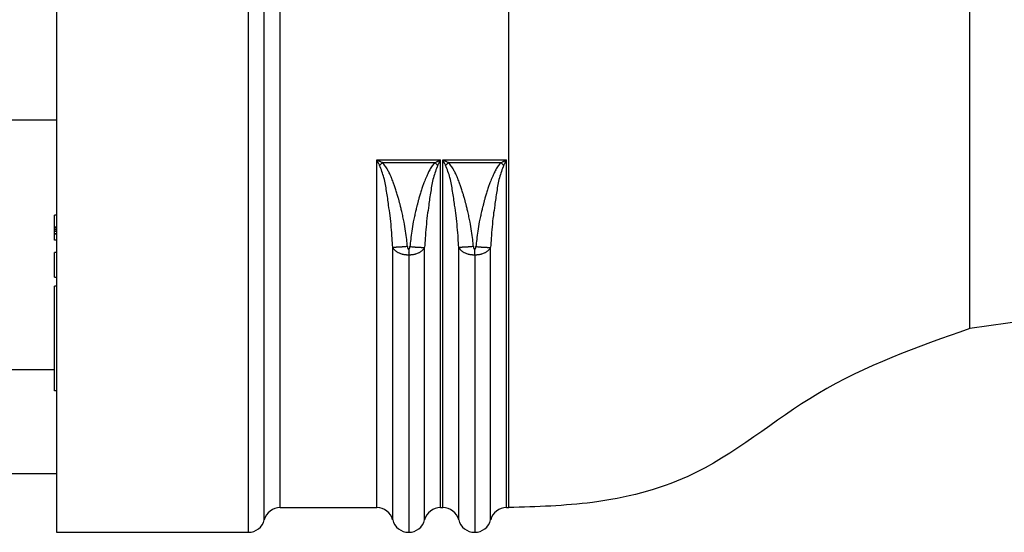
# Model space of a CAD drawing. Extents: x -4.1 to 6.9, y -6.9 to 1.6.
# Drawn here: x -2.1 to -0.6, y -1.9 to -1.1 of the extents above; entities that cross this region are included whole.
import ezdxf

# ---------------------------------------------------------------- set-up
doc = ezdxf.new("R2010")
doc.units = 0
doc.header["$MEASUREMENT"] = 0
doc.linetypes.add('DASHED', pattern=[15, 12, -3])
doc.layers.get('0').update_dxf_attribs({"linetype": 'CONTINUOUS'})

# ---------------------------------------------------------------- blocks, each defined once
blk = doc.blocks.new('DANISH_PLUG_040DIAL__1', base_point=(3.0181, -4.4206))
at = {"color": 7, "linetype": 'DASHED'}
for p, q in [((3.0181, -4.1397), (3.0181, -4.1399)), ((3.0181, -4.1399), (3.0181, -4.1404)), ((3.0181, -4.1404), (3.0181, -4.1408)), ((3.0181, -4.1408), (3.0181, -4.1418)), ((3.0181, -4.1418), (3.0181, -4.1422)), ((3.0181, -4.1422), (3.0181, -4.1432)), ((3.0181, -4.1432), (3.0181, -4.1441)), ((3.0181, -4.1441), (3.0181, -4.146)), ((3.0181, -4.146), (3.0181, -4.1464)), ((3.0181, -4.1464), (3.0181, -4.1474)), ((3.0181, -4.1474), (3.0181, -4.1493)), ((3.0181, -4.1493), (3.0181, -4.1502)), ((3.0181, -4.1502), (3.0181, -4.1507)), ((3.0181, -4.1507), (3.0181, -4.1511)), ((3.0181, -4.1511), (3.0181, -4.1521)), ((3.0181, -4.1521), (3.0181, -4.1525)), ((3.0181, -4.1525), (3.0181, -4.1535)), ((3.0181, -4.1535), (3.0181, -4.1539)), ((3.0181, -4.1539), (3.0181, -4.1544)), ((3.0181, -4.1544), (3.0181, -4.1549)), ((3.0181, -4.1549), (3.0181, -4.1554)), ((3.0181, -4.1554), (3.0181, -4.1563)), ((3.0181, -4.1563), (3.0181, -4.1568)), ((3.0181, -4.1568), (3.0181, -4.1577)), ((3.0181, -4.1577), (3.0181, -4.1582)), ((3.0181, -4.1582), (3.0181, -4.16)), ((3.0181, -4.16), (3.0181, -4.1605)), ((3.0181, -4.1605), (3.0181, -4.161)), ((3.0181, -4.161), (3.0181, -4.1619)), ((3.0181, -4.1619), (3.0181, -4.1624)), ((3.0181, -4.1624), (3.0181, -4.1633)), ((3.0181, -4.1633), (3.0181, -4.1638)), ((3.0181, -4.1638), (3.0181, -4.1652)), ((3.0181, -4.1652), (3.0181, -4.1661)), ((3.0181, -4.1661), (3.0181, -4.1671)), ((3.0181, -4.1671), (3.0181, -4.1685)), ((3.0181, -4.1685), (3.0181, -4.1694)), ((3.0181, -4.1694), (3.0181, -4.1704)), ((3.0181, -4.1704), (3.0181, -4.1708)), ((3.0181, -4.1708), (3.0181, -4.1896)), ((3.0181, -4.1896), (3.0181, -4.19)), ((3.0181, -4.19), (3.0181, -4.191)), ((3.0181, -4.191), (3.0181, -4.1919)), ((3.0181, -4.1919), (3.0181, -4.1933)), ((3.0181, -4.1933), (3.0181, -4.1952)), ((3.0181, -4.1952), (3.0181, -4.1966)), ((3.0181, -4.1966), (3.0181, -4.1971)), ((3.0181, -4.1971), (3.0181, -4.198)), ((3.0181, -4.198), (3.0181, -4.1994)), ((3.0181, -4.1994), (3.0181, -4.2004)), ((3.0181, -4.2004), (3.0181, -4.2022)), ((3.0181, -4.2022), (3.0181, -4.2055)), ((3.0181, -4.2055), (3.0181, -4.2064)), ((3.0181, -4.2064), (3.0181, -4.2102)), ((3.0181, -4.2102), (3.0181, -4.2111)), ((3.0181, -4.2111), (3.0181, -4.2144)), ((3.0181, -4.2144), (3.0181, -4.2163)), ((3.0181, -4.2163), (3.0181, -4.2172)), ((3.0181, -4.2172), (3.0181, -4.2186)), ((3.0181, -4.2186), (3.0181, -4.2196)), ((3.0181, -4.2196), (3.0181, -4.22)), ((3.0181, -4.22), (3.0181, -4.2214)), ((3.0181, -4.2214), (3.0181, -4.2233)), ((3.0181, -4.2233), (3.0181, -4.2247)), ((3.0181, -4.2247), (3.0181, -4.2257)), ((3.0181, -4.2257), (3.0181, -4.2266)), ((3.0181, -4.2266), (3.0181, -4.2271)), ((3.0181, -4.2271), (3.0181, -4.241)), ((3.0181, -4.241), (3.0181, -4.2494)), ((3.0181, -4.2494), (3.0181, -4.2802)), ((3.0181, -4.2802), (3.0181, -4.285)), ((3.0181, -4.285), (3.0181, -4.2874)), ((3.0181, -4.2874), (3.0181, -4.2942)), ((3.0181, -4.2942), (3.0181, -4.3059)), ((3.0181, -4.3059), (3.0181, -4.3205)), ((3.0181, -4.3205), (3.0181, -4.3342)), ((3.0181, -4.3342), (3.0181, -4.3449)), ((3.0181, -4.3449), (3.0181, -4.3483)), ((3.0181, -4.3483), (3.0181, -4.3498)), ((3.0181, -4.3498), (3.0181, -4.3527)), ((3.0181, -4.3527), (3.0181, -4.3551)), ((3.0181, -4.3551), (3.0181, -4.3675)), ((3.0181, -4.3675), (3.0181, -4.3829)), ((3.0181, -4.3829), (3.0181, -4.3994)), ((3.0181, -4.3994), (3.0181, -4.4206))]:
    blk.add_line(p, q, dxfattribs=at)
blk = doc.blocks.new('B14201SW-F__2', base_point=(2.27, -4.5644))
at = {"color": 7, "linetype": 'DASHED'}
for p, q in [((3.0181, -3.3833), (3.0181, -3.3974)), ((3.0181, -3.3974), (3.0181, -3.4051)), ((3.0181, -3.4051), (3.0181, -3.4092)), ((3.0181, -3.4092), (3.0181, -3.4103)), ((3.0181, -3.4103), (3.0181, -3.4105)), ((3.0181, -3.4105), (3.0181, -3.4113)), ((3.0181, -3.4113), (3.0181, -3.4126)), ((3.0181, -3.4126), (3.0181, -3.4127)), ((3.0181, -3.4127), (3.0181, -3.4144)), ((3.0181, -3.4144), (3.0181, -3.4151)), ((3.0181, -3.4151), (3.0181, -3.4153)), ((3.0181, -3.4153), (3.0181, -3.416)), ((3.0181, -3.416), (3.0181, -3.417)), ((3.0181, -3.417), (3.0181, -3.4187)), ((3.0181, -3.4187), (3.0181, -3.4197)), ((3.0181, -3.4197), (3.0181, -3.4227)), ((3.0181, -3.4227), (3.0181, -3.4231)), ((3.0181, -3.4231), (3.0181, -3.4254)), ((3.0181, -3.4254), (3.0181, -3.4271)), ((3.0181, -3.4271), (3.0181, -3.4289)), ((3.0181, -3.4289), (3.0181, -3.4305)), ((3.0181, -3.4305), (3.0181, -3.4308)), ((3.0181, -3.4308), (3.0181, -3.4318)), ((3.0181, -3.4318), (3.0181, -3.4326)), ((3.0181, -3.4326), (3.0181, -3.4334)), ((3.0181, -3.4334), (3.0181, -3.4343)), ((3.0181, -3.4343), (3.0181, -3.4358)), ((3.0181, -3.4358), (3.0181, -3.436)), ((3.0181, -3.436), (3.0181, -3.4369)), ((3.0181, -3.4369), (3.0181, -3.4376)), ((3.0181, -3.4376), (3.0181, -3.438)), ((3.0181, -3.438), (3.0181, -3.4454)), ((3.0181, -3.4454), (3.0181, -3.4456)), ((3.0181, -3.4456), (3.0181, -3.4459)), ((3.0181, -3.4459), (3.0181, -3.4466)), ((3.0181, -3.4466), (3.0181, -3.4474)), ((3.0181, -3.4474), (3.0181, -3.4483)), ((3.0181, -3.4483), (3.0181, -3.4502)), ((3.0181, -3.4502), (3.0181, -3.4507)), ((3.0181, -3.4507), (3.0181, -3.451)), ((3.0181, -3.451), (3.0181, -3.4515)), ((3.0181, -3.4515), (3.0181, -3.452)), ((3.0181, -3.452), (3.0181, -3.4523)), ((3.0181, -3.4523), (3.0181, -3.4527)), ((3.0181, -3.4527), (3.0181, -3.4529)), ((3.0181, -3.4529), (3.0181, -3.4535)), ((3.0181, -3.4535), (3.0181, -3.455)), ((3.0181, -3.455), (3.0181, -3.4579)), ((3.0181, -3.4579), (3.0181, -3.4582)), ((3.0181, -3.4582), (3.0181, -3.4583)), ((3.0181, -3.4583), (3.0181, -3.4589)), ((3.0181, -3.4589), (3.0181, -3.46)), ((3.0181, -3.46), (3.0181, -3.4602)), ((3.0181, -3.4602), (3.0181, -3.4608)), ((3.0181, -3.4608), (3.0181, -3.4614)), ((3.0181, -3.4614), (3.0181, -3.4621)), ((3.0181, -3.4621), (3.0181, -3.4622)), ((3.0181, -3.4622), (3.0181, -3.4625)), ((3.0181, -3.4625), (3.0181, -3.4636)), ((3.0181, -3.4636), (3.0181, -3.4639)), ((3.0181, -3.4639), (3.0181, -3.4639)), ((3.0181, -3.4639), (3.0181, -3.4641)), ((3.0181, -3.4641), (3.0181, -3.4647)), ((3.0181, -3.4647), (3.0181, -3.4648)), ((3.0181, -3.4648), (3.0181, -3.465)), ((3.0181, -3.465), (3.0181, -3.4655)), ((3.0181, -3.4655), (3.0181, -3.4658)), ((3.0181, -3.4658), (3.0181, -3.4659)), ((3.0181, -3.4659), (3.0181, -3.466)), ((3.0181, -3.466), (3.0181, -3.4665)), ((3.0181, -3.4665), (3.0181, -3.4667)), ((3.0181, -3.4667), (3.0181, -3.4672)), ((3.0181, -3.4672), (3.0181, -3.4673)), ((3.0181, -3.4673), (3.0181, -3.4681)), ((3.0181, -3.4681), (3.0181, -3.4687)), ((3.0181, -3.4687), (3.0181, -3.4688)), ((3.0181, -3.4687), (3.0181, -3.4687)), ((3.0181, -3.4688), (3.0181, -3.469)), ((3.0181, -3.469), (3.0181, -3.4692)), ((3.0181, -3.4692), (3.0181, -3.4696)), ((3.0181, -3.4696), (3.0181, -3.4698)), ((3.0181, -3.4698), (3.0181, -3.4699)), ((3.0181, -3.4699), (3.0181, -3.4703)), ((3.0181, -3.4703), (3.0181, -3.4707)), ((3.0181, -3.4707), (3.0181, -3.4709)), ((3.0181, -3.4707), (3.0181, -3.4707)), ((3.0181, -3.4709), (3.0181, -3.4716)), ((3.0181, -3.4716), (3.0181, -3.4718)), ((3.0181, -3.4718), (3.0181, -3.4719)), ((3.0181, -3.4719), (3.0181, -3.4724)), ((3.0181, -3.4724), (3.0181, -3.4725)), ((3.0181, -3.4725), (3.0181, -3.4729)), ((3.0181, -3.4729), (3.0181, -3.4731)), ((3.0181, -3.4731), (3.0181, -3.4734)), ((3.0181, -3.4734), (3.0181, -3.4742)), ((3.0181, -3.4742), (3.0181, -3.4746)), ((3.0181, -3.4746), (3.0181, -3.4749)), ((3.0181, -3.4749), (3.0181, -3.4751)), ((3.0181, -3.4751), (3.0181, -3.4754)), ((3.0181, -3.4754), (3.0181, -3.4762)), ((3.0181, -3.4762), (3.0181, -3.4764)), ((3.0181, -3.4764), (3.0181, -3.4766)), ((3.0181, -3.4766), (3.0181, -3.4772)), ((3.0181, -3.4772), (3.0181, -3.4774)), ((3.0181, -3.4774), (3.0181, -3.4776)), ((3.0181, -3.4776), (3.0181, -3.4779)), ((3.0181, -3.4779), (3.0181, -3.4786)), ((3.0181, -3.4786), (3.0181, -3.4787)), ((3.0181, -3.4787), (3.0181, -3.4792)), ((3.0181, -3.4792), (3.0181, -3.4796)), ((3.0181, -3.4796), (3.0181, -3.4801)), ((3.0181, -3.4801), (3.0181, -3.4807)), ((3.0181, -3.4807), (3.0181, -3.4813)), ((3.0181, -3.4813), (3.0181, -3.4822)), ((3.0181, -3.4822), (3.0181, -3.4823)), ((3.0181, -3.4823), (3.0181, -3.483)), ((3.0181, -3.483), (3.0181, -3.4836)), ((3.0181, -3.4836), (3.0181, -3.4838)), ((3.0181, -3.4838), (3.0181, -3.4856)), ((3.0181, -3.4856), (3.0181, -3.4857)), ((3.0181, -3.4857), (3.0181, -3.4858)), ((3.0181, -3.4858), (3.0181, -3.4863)), ((3.0181, -3.4863), (3.0181, -3.4869)), ((3.0181, -3.4869), (3.0181, -3.4874)), ((3.0181, -3.4874), (3.0181, -3.4876)), ((3.0181, -3.4876), (3.0181, -3.4878)), ((3.0181, -3.4878), (3.0181, -3.4881)), ((3.0181, -3.4881), (3.0181, -3.4891)), ((3.0181, -3.4891), (3.0181, -3.4893)), ((3.0181, -3.4893), (3.0181, -3.4896)), ((3.0181, -3.4896), (3.0181, -3.4911)), ((3.0181, -3.4911), (3.0181, -3.4922)), ((3.0181, -3.4922), (3.0181, -3.4923)), ((3.0181, -3.4923), (3.0181, -3.4953)), ((3.0181, -3.4953), (3.0181, -3.496)), ((3.0181, -3.496), (3.0181, -3.5025)), ((3.0181, -3.5025), (3.0181, -3.5054)), ((3.0181, -3.5054), (3.0181, -3.5083)), ((3.0181, -3.5083), (3.0181, -3.5085)), ((3.0181, -3.5085), (3.0181, -3.5138)), ((3.0181, -3.5138), (3.0181, -3.5155)), ((3.0181, -3.5155), (3.0181, -3.5186)), ((3.0181, -3.5186), (3.0181, -3.5213)), ((3.0181, -3.5213), (3.0181, -3.5217)), ((3.0181, -3.5217), (3.0181, -3.5342)), ((3.0181, -3.5342), (3.0181, -3.5343)), ((3.0181, -3.5343), (3.0181, -3.5346)), ((3.0181, -3.5346), (3.0181, -3.5349)), ((3.0181, -3.5349), (3.0181, -3.5354)), ((3.0181, -3.5354), (3.0181, -3.5362)), ((3.0181, -3.5362), (3.0181, -3.5378)), ((3.0181, -3.5378), (3.0181, -3.5387)), ((3.0181, -3.5387), (3.0181, -3.5389)), ((3.0181, -3.5389), (3.0181, -3.539)), ((3.0181, -3.539), (3.0181, -3.5392)), ((3.0181, -3.5392), (3.0181, -3.5393)), ((3.0181, -3.5393), (3.0181, -3.5394)), ((3.0181, -3.5394), (3.0181, -3.5397)), ((3.0181, -3.5397), (3.0181, -3.54)), ((3.0181, -3.54), (3.0181, -3.5416)), ((3.0181, -3.5416), (3.0181, -3.5421)), ((3.0181, -3.5421), (3.0181, -3.5422)), ((3.0181, -3.5422), (3.0181, -3.5431)), ((3.0181, -3.5431), (3.0181, -3.5437)), ((3.0181, -3.5437), (3.0181, -3.544)), ((3.0181, -3.544), (3.0181, -3.5445)), ((3.0181, -3.5445), (3.0181, -3.5461)), ((3.0181, -3.5461), (3.0181, -3.5462)), ((3.0181, -3.5462), (3.0181, -3.5463)), ((3.0181, -3.5463), (3.0181, -3.5464)), ((3.0181, -3.5464), (3.0181, -3.5466)), ((3.0181, -3.5466), (3.0181, -3.5479)), ((3.0181, -3.5479), (3.0181, -3.5483)), ((3.0181, -3.5483), (3.0181, -3.5484)), ((3.0181, -3.5484), (3.0181, -3.5486)), ((3.0181, -3.5486), (3.0181, -3.5489)), ((3.0181, -3.5489), (3.0181, -3.5499)), ((3.0181, -3.5499), (3.0181, -3.5502)), ((3.0181, -3.5502), (3.0181, -3.5503)), ((3.0181, -3.5503), (3.0181, -3.5507)), ((3.0181, -3.5507), (3.0181, -3.5515)), ((3.0181, -3.5515), (3.0181, -3.5517)), ((3.0181, -3.5517), (3.0181, -3.5519)), ((3.0181, -3.5519), (3.0181, -3.5522)), ((3.0181, -3.5522), (3.0181, -3.5525)), ((3.0181, -3.5525), (3.0181, -3.5533)), ((3.0181, -3.5533), (3.0181, -3.5538)), ((3.0181, -3.5538), (3.0181, -3.554)), ((3.0181, -3.554), (3.0181, -3.5541)), ((3.0181, -3.5541), (3.0181, -3.5543)), ((3.0181, -3.5543), (3.0181, -3.5545)), ((3.0181, -3.5545), (3.0181, -3.5546)), ((3.0181, -3.5546), (3.0181, -3.555)), ((3.0181, -3.555), (3.0181, -3.5558)), ((3.0181, -3.5558), (3.0181, -3.5559)), ((3.0181, -3.5559), (3.0181, -3.5563)), ((3.0181, -3.5563), (3.0181, -3.5564)), ((3.0181, -3.5564), (3.0181, -3.557)), ((3.0181, -3.557), (3.0181, -3.5574)), ((3.0181, -3.5574), (3.0181, -3.5585)), ((3.0181, -3.5585), (3.0181, -3.5585)), ((3.0181, -3.5585), (3.0181, -3.5588)), ((3.0181, -3.5588), (3.0181, -3.5589)), ((3.0181, -3.5589), (3.0181, -3.5592)), ((3.0181, -3.5592), (3.0181, -3.5594)), ((3.0181, -3.5594), (3.0181, -3.5601)), ((3.0181, -3.5601), (3.0181, -3.5609)), ((3.0181, -3.5609), (3.0181, -3.561)), ((3.0181, -3.561), (3.0181, -3.5626)), ((3.0181, -3.561), (3.0181, -3.561)), ((3.0181, -3.5626), (3.0181, -3.5632)), ((3.0181, -3.5632), (3.0181, -3.5636)), ((3.0181, -3.5636), (3.0181, -3.5637)), ((3.0181, -3.5637), (3.0181, -3.5639)), ((3.0181, -3.5639), (3.0181, -3.5642)), ((3.0181, -3.5642), (3.0181, -3.5643)), ((3.0181, -3.5643), (3.0181, -3.5645)), ((3.0181, -3.5645), (3.0181, -3.5648)), ((3.0181, -3.5648), (3.0181, -3.565)), ((3.0181, -3.565), (3.0181, -3.5652)), ((3.0181, -3.5652), (3.0181, -3.5652)), ((3.0181, -3.5652), (3.0181, -3.5656)), ((3.0181, -3.5656), (3.0181, -3.5658)), ((3.0181, -3.5658), (3.0181, -3.5659)), ((3.0181, -3.5659), (3.0181, -3.5664)), ((3.0181, -3.5664), (3.0181, -3.567)), ((3.0181, -3.567), (3.0181, -3.568)), ((3.0181, -3.568), (3.0181, -3.5685)), ((3.0181, -3.5685), (3.0181, -3.5686)), ((3.0181, -3.5686), (3.0181, -3.5688)), ((3.0181, -3.5688), (3.0181, -3.5692)), ((3.0181, -3.5692), (3.0181, -3.5693)), ((3.0181, -3.5693), (3.0181, -3.5695)), ((3.0181, -3.5695), (3.0181, -3.5698)), ((3.0181, -3.5698), (3.0181, -3.5702)), ((3.0181, -3.5702), (3.0181, -3.5706)), ((3.0181, -3.5706), (3.0181, -3.5707)), ((3.0181, -3.5707), (3.0181, -3.5708)), ((3.0181, -3.5708), (3.0181, -3.5717)), ((3.0181, -3.5717), (3.0181, -3.5719)), ((3.0181, -3.5719), (3.0181, -3.5722)), ((3.0181, -3.5722), (3.0181, -3.5727)), ((3.0181, -3.5727), (3.0181, -3.5733)), ((3.0181, -3.5733), (3.0181, -3.5743)), ((3.0181, -3.5743), (3.0181, -3.5744)), ((3.0181, -3.5744), (3.0181, -3.5745)), ((3.0181, -3.5745), (3.0181, -3.5746)), ((3.0181, -3.5746), (3.0181, -3.5749)), ((3.0181, -3.5749), (3.0181, -3.575)), ((3.0181, -3.575), (3.0181, -3.5751)), ((3.0181, -3.5751), (3.0181, -3.5752)), ((3.0181, -3.5752), (3.0181, -3.5763)), ((3.0181, -3.5763), (3.0181, -3.5767)), ((3.0181, -3.5767), (3.0181, -3.5774)), ((3.0181, -3.5774), (3.0181, -3.5775)), ((3.0181, -3.5775), (3.0181, -3.5776)), ((3.0181, -3.5776), (3.0181, -3.5779)), ((3.0181, -3.5779), (3.0181, -3.5779)), ((3.0181, -3.5779), (3.0181, -3.579)), ((3.0181, -3.579), (3.0181, -3.5792)), ((3.0181, -3.5792), (3.0181, -3.5796)), ((3.0181, -3.5796), (3.0181, -3.5798)), ((3.0181, -3.5798), (3.0181, -3.5804)), ((3.0181, -3.5804), (3.0181, -3.5805)), ((3.0181, -3.5805), (3.0181, -3.5809)), ((3.0181, -3.5809), (3.0181, -3.5813)), ((3.0181, -3.5813), (3.0181, -3.5814)), ((3.0181, -3.5814), (3.0181, -3.5816)), ((3.0181, -3.5816), (3.0181, -3.5817)), ((3.0181, -3.5817), (3.0181, -3.582)), ((3.0181, -3.582), (3.0181, -3.5824)), ((3.0181, -3.5824), (3.0181, -3.5827)), ((3.0181, -3.5827), (3.0181, -3.5829)), ((3.0181, -3.5829), (3.0181, -3.5833)), ((3.0181, -3.5833), (3.0181, -3.5834)), ((3.0181, -3.5834), (3.0181, -3.5835)), ((3.0181, -3.5835), (3.0181, -3.5841)), ((3.0181, -3.5841), (3.0181, -3.5843)), ((3.0181, -3.5843), (3.0181, -3.5847)), ((3.0181, -3.5847), (3.0181, -3.5852)), ((3.0181, -3.5852), (3.0181, -3.5853)), ((3.0181, -3.5853), (3.0181, -3.5855)), ((3.0181, -3.5855), (3.0181, -3.5858)), ((3.0181, -3.5858), (3.0181, -3.5865)), ((3.0181, -3.5865), (3.0181, -3.5868)), ((3.0181, -3.5868), (3.0181, -3.5869)), ((3.0181, -3.5869), (3.0181, -3.587)), ((3.0181, -3.587), (3.0181, -3.5873)), ((3.0181, -3.5873), (3.0181, -3.5874)), ((3.0181, -3.5874), (3.0181, -3.5878)), ((3.0181, -3.5878), (3.0181, -3.5882)), ((3.0181, -3.5882), (3.0181, -3.5884)), ((3.0181, -3.5884), (3.0181, -3.5889)), ((3.0181, -3.5889), (3.0181, -3.5891)), ((3.0181, -3.5891), (3.0181, -3.5891)), ((3.0181, -3.5891), (3.0181, -3.5893)), ((3.0181, -3.5893), (3.0181, -3.5895)), ((3.0181, -3.5895), (3.0181, -3.5897)), ((3.0181, -3.5897), (3.0181, -3.5899)), ((3.0181, -3.5899), (3.0181, -3.5902)), ((3.0181, -3.5902), (3.0181, -3.5903)), ((3.0181, -3.5903), (3.0181, -3.5904)), ((3.0181, -3.5904), (3.0181, -3.5914)), ((3.0181, -3.5914), (3.0181, -3.5919)), ((3.0181, -3.5919), (3.0181, -3.5926)), ((3.0181, -3.5926), (3.0181, -3.5929)), ((3.0181, -3.5929), (3.0181, -3.5931)), ((3.0181, -3.5931), (3.0181, -3.5934)), ((3.0181, -3.5934), (3.0181, -3.5936)), ((3.0181, -3.5936), (3.0181, -3.5942)), ((3.0181, -3.5942), (3.0181, -3.5943)), ((3.0181, -3.5943), (3.0181, -3.5946)), ((3.0181, -3.5946), (3.0181, -3.5948)), ((3.0181, -3.5948), (3.0181, -3.5949)), ((3.0181, -3.5949), (3.0181, -3.5952)), ((3.0181, -3.5952), (3.0181, -3.5953)), ((3.0181, -3.5953), (3.0181, -3.5957)), ((3.0181, -3.5957), (3.0181, -3.596)), ((3.0181, -3.596), (3.0181, -3.5966)), ((3.0181, -3.5966), (3.0181, -3.597)), ((3.0181, -3.597), (3.0181, -3.5977)), ((3.0181, -3.5977), (3.0181, -3.5984)), ((3.0181, -3.5984), (3.0181, -3.6)), ((3.0181, -3.5984), (3.0181, -3.5984)), ((3.0181, -3.6), (3.0181, -3.6006)), ((3.0181, -3.6), (3.0181, -3.6)), ((3.0181, -3.6006), (3.0181, -3.6007)), ((3.0181, -3.6007), (3.0181, -3.601)), ((3.0181, -3.601), (3.0181, -3.6086)), ((3.0181, -3.6086), (3.0181, -3.6134)), ((3.0181, -3.6134), (3.0181, -3.649)), ((3.0181, -3.649), (3.0181, -3.6589)), ((3.0181, -3.7573), (3.0181, -3.8007)), ((3.0181, -3.8007), (3.0181, -3.801)), ((3.0181, -3.801), (3.0181, -3.8164)), ((3.0181, -3.8164), (3.0181, -3.9892)), ((3.0181, -3.9892), (3.0181, -4.0329)), ((3.0181, -4.2494), (3.0181, -4.2802)), ((3.0181, -4.2802), (3.0181, -4.285)), ((3.0181, -4.285), (3.0181, -4.2874)), ((3.0181, -4.2874), (3.0181, -4.2942)), ((3.0181, -4.2942), (3.0181, -4.3059)), ((3.0181, -4.3059), (3.0181, -4.3205)), ((3.0181, -4.3205), (3.0181, -4.3342)), ((3.0181, -4.3342), (3.0181, -4.3449)), ((3.0181, -4.3449), (3.0181, -4.3483)), ((3.0181, -4.3483), (3.0181, -4.3498)), ((3.0181, -4.3498), (3.0181, -4.3527)), ((3.0181, -4.3527), (3.0181, -4.3551)), ((3.0181, -4.3551), (3.0181, -4.3675)), ((3.0181, -4.3675), (3.0181, -4.3829)), ((3.0181, -4.3829), (3.0181, -4.3994)), ((3.0181, -4.3994), (3.0181, -4.4206)), ((3.0181, -4.4206), (3.0181, -4.4266)), ((3.0181, -4.4266), (3.0181, -4.4416)), ((3.0181, -4.4416), (3.0181, -4.4604)), ((3.0181, -4.4604), (3.0181, -4.4754)), ((3.0181, -4.4754), (3.0181, -4.4848)), ((3.0181, -4.4848), (3.0181, -4.4941)), ((3.0181, -4.4941), (3.0181, -4.5091)), ((3.0181, -4.5091), (3.0181, -4.525)), ((3.0181, -4.525), (3.0181, -4.5644))]:
    blk.add_line(p, q, dxfattribs=at)
at = {"color": 7, "linetype": 'Continuous'}
for p, q in [((3.0151, -3.801), (2.3626, -3.801)), ((2.3626, -3.9892), (2.3626, -3.801)), ((2.27, -3.8967), (2.27, -3.8935)), ((3.0181, -3.9892), (2.3626, -3.9892)), ((2.4731, -4.3675), (2.583, -4.3675)), ((3.0151, -4.3675), (2.583, -4.3675)), ((2.583, -4.525), (2.583, -4.3675)), ((2.4669, -4.4063), (2.4669, -4.405)), ((2.4669, -4.4089), (2.4669, -4.4063)), ((3.0181, -4.525), (2.583, -4.525))]:
    blk.add_line(p, q, dxfattribs=at)
for centre, radius, start, end in [((2.3626, -3.8935), 0.0925, 90, 180), ((2.3626, -3.8967), 0.0925, 180, -90), ((2.583, -4.405), 0.1161, 161.214, 180), ((2.583, -4.4089), 0.1161, 180, -90)]:
    blk.add_arc(centre, radius, start, end, dxfattribs=at)

msp = doc.modelspace()

# ---------------------------------------------------------------- linework, layer by layer
at = {"color": 7, "linetype": 'Continuous'}
for p, q in [((-1.75929, -1.92145), (-1.75929, -0.48444)), ((-1.73508, -1.9027), (-1.73508, -0.50319)), ((-1.71088, -1.88395), (-1.71088, -0.52194)), ((-1.36478, -1.88395), (-1.36478, -0.52194)), ((-0.66637, -1.6128), (-0.66637, -0.79309)), ((-2.05004, -1.1242), (-2.05004, -1.29704)), ((-2.05004, -1.29704), (-2.05004, -1.34074)), ((-2.05004, -1.34074), (-2.05004, -1.44116)), ((-1.56479, -1.35742), (-1.46797, -1.35742)), ((-1.46479, -1.35742), (-1.36797, -1.35742)), ((-1.55626, -1.36143), (-1.4765, -1.36143)), ((-1.45626, -1.36143), (-1.3765, -1.36143)), ((-2.05004, -1.44116), (-2.05304, -1.44116)), ((-2.05304, -1.4585), (-2.05304, -1.44116)), ((-2.05004, -1.44116), (-2.05004, -1.44758)), ((-2.05304, -1.4585), (-2.05004, -1.4585)), ((-2.05304, -1.45991), (-2.05304, -1.4585)), ((-2.05004, -1.45991), (-2.05304, -1.45991)), ((-2.05304, -1.46178), (-2.05304, -1.45991)), ((-2.05304, -1.46178), (-2.05004, -1.46178)), ((-2.05304, -1.46319), (-2.05304, -1.46178)), ((-2.05004, -1.44758), (-2.05004, -1.44772)), ((-2.05004, -1.44772), (-2.05004, -1.44819)), ((-2.05004, -1.44819), (-2.05004, -1.44866)), ((-2.05004, -1.44866), (-2.05004, -1.44959)), ((-2.05004, -1.44959), (-2.05004, -1.45006)), ((-2.05004, -1.45006), (-2.05004, -1.451)), ((-2.05004, -1.451), (-2.05004, -1.45194)), ((-2.05004, -1.45194), (-2.05004, -1.45381)), ((-2.05004, -1.45381), (-2.05004, -1.45428)), ((-2.05004, -1.45428), (-2.05004, -1.45522)), ((-2.05004, -1.45522), (-2.05004, -1.45709)), ((-2.05004, -1.45709), (-2.05004, -1.45803)), ((-2.05004, -1.45803), (-2.05004, -1.4585)), ((-2.05004, -1.4585), (-2.05004, -1.45897)), ((-2.05004, -1.45897), (-2.05004, -1.45991)), ((-2.05004, -1.45991), (-2.05004, -1.46037)), ((-2.05004, -1.46037), (-2.05004, -1.46131)), ((-2.05004, -1.46131), (-2.05004, -1.46178)), ((-2.05004, -1.46178), (-2.05004, -1.46225)), ((-2.05004, -1.46319), (-2.05304, -1.46319)), ((-2.05304, -1.466), (-2.05304, -1.46319)), ((-2.05004, -1.466), (-2.05304, -1.466)), ((-2.05304, -1.46881), (-2.05304, -1.466)), ((-2.05304, -1.46881), (-2.05004, -1.46881)), ((-2.05304, -1.46975), (-2.05304, -1.46881)), ((-2.05004, -1.46975), (-2.05304, -1.46975)), ((-2.05304, -1.47866), (-2.05304, -1.46975)), ((-2.05004, -1.46225), (-2.05004, -1.46272)), ((-2.05004, -1.46272), (-2.05004, -1.46319)), ((-2.05004, -1.46319), (-2.05004, -1.46412)), ((-2.05004, -1.46412), (-2.05004, -1.46459)), ((-2.05004, -1.46459), (-2.05004, -1.46553)), ((-2.05004, -1.46553), (-2.05004, -1.466)), ((-2.05004, -1.466), (-2.05004, -1.46787)), ((-2.05004, -1.46787), (-2.05004, -1.46834)), ((-2.05004, -1.46834), (-2.05004, -1.46881)), ((-2.05004, -1.46881), (-2.05004, -1.46975)), ((-2.05004, -1.46975), (-2.05004, -1.47022)), ((-2.05004, -1.47022), (-2.05004, -1.47116)), ((-2.05004, -1.47116), (-2.05004, -1.47162)), ((-2.05004, -1.47162), (-2.05004, -1.47303)), ((-2.05004, -1.47303), (-2.05004, -1.47397)), ((-2.05004, -1.47397), (-2.05004, -1.47491)), ((-2.05004, -1.47491), (-2.05004, -1.47631)), ((-2.05004, -1.47631), (-2.05004, -1.47725)), ((-2.05004, -1.47866), (-2.05304, -1.47866)), ((-2.05004, -1.47725), (-2.05004, -1.47819)), ((-2.05004, -1.47819), (-2.05004, -1.47866)), ((-2.05004, -1.47866), (-2.05004, -1.49741)), ((-2.05004, -1.49741), (-2.05304, -1.49741)), ((-2.05304, -1.53491), (-2.05304, -1.49741)), ((-2.05004, -1.49741), (-2.05004, -1.49787)), ((-2.05004, -1.49787), (-2.05004, -1.49881)), ((-2.05004, -1.49881), (-2.05004, -1.49975)), ((-2.05004, -1.49975), (-2.05004, -1.50116)), ((-2.05004, -1.50116), (-2.05004, -1.50303)), ((-2.05004, -1.50303), (-2.05004, -1.50444)), ((-2.05004, -1.50444), (-2.05004, -1.50491)), ((-2.05004, -1.50491), (-2.05004, -1.50584)), ((-2.05004, -1.50584), (-2.05004, -1.50725)), ((-1.51638, -1.501), (-1.51638, -1.92145)), ((-1.41638, -1.501), (-1.41638, -1.92145)), ((0.18804, -1.49272), (-0.66637, -1.6128)), ((-2.05004, -1.50725), (-2.05004, -1.50819)), ((-2.05004, -1.50819), (-2.05004, -1.51006)), ((-2.05004, -1.51006), (-2.05004, -1.51334)), ((-2.05004, -1.51334), (-2.05004, -1.51428)), ((-2.05004, -1.51428), (-2.05004, -1.51803)), ((-2.05004, -1.51803), (-2.05004, -1.51897)), ((-2.05004, -1.51897), (-2.05004, -1.52225)), ((-2.05304, -1.53491), (-2.05004, -1.53491)), ((-2.05004, -1.52225), (-2.05004, -1.52412)), ((-2.05004, -1.52412), (-2.05004, -1.52506)), ((-2.05004, -1.52506), (-2.05004, -1.52647)), ((-2.05004, -1.52647), (-2.05004, -1.52741)), ((-2.05004, -1.52741), (-2.05004, -1.52787)), ((-2.05004, -1.52787), (-2.05004, -1.52928)), ((-2.05004, -1.52928), (-2.05004, -1.53116)), ((-2.05004, -1.53116), (-2.05004, -1.53256)), ((-2.05004, -1.53256), (-2.05004, -1.5335)), ((-2.05004, -1.5335), (-2.05004, -1.53444)), ((-2.05004, -1.53444), (-2.05004, -1.53491)), ((-2.05004, -1.53491), (-2.05004, -1.54883)), ((-2.05004, -1.54883), (-2.05304, -1.54883)), ((-2.05304, -1.62803), (-2.05304, -1.54883)), ((-2.05004, -1.54883), (-2.05004, -1.55727)), ((-2.05004, -1.55727), (-2.05004, -1.58803)), ((-2.05004, -1.58803), (-2.05004, -1.59281)), ((-2.05004, -1.59281), (-2.05004, -1.59524)), ((-2.05004, -1.59524), (-2.05004, -1.60207)), ((-2.05004, -1.60207), (-2.05004, -1.61376)), ((-2.05004, -1.61376), (-2.05004, -1.62838)), ((-2.05304, -1.70723), (-2.05304, -1.62803)), ((-2.05004, -1.62838), (-2.05004, -1.64203)), ((-2.05004, -1.64203), (-2.05004, -1.65275)), ((-2.05004, -1.65275), (-2.05004, -1.65616)), ((-2.05004, -1.65616), (-2.05004, -1.65762)), ((-2.05004, -1.65762), (-2.05004, -1.66054)), ((-2.05004, -1.66054), (-2.05004, -1.66298)), ((-2.05004, -1.66298), (-2.05004, -1.67538)), ((-2.05004, -1.67538), (-2.05004, -1.69069)), ((-2.05004, -1.69069), (-2.05004, -1.70723)), ((-2.05004, -1.70723), (-2.05304, -1.70723)), ((-2.05004, -1.70723), (-2.05004, -1.72848)), ((-2.05004, -1.72848), (-2.05004, -1.73444)), ((-2.05004, -1.73444), (-2.05004, -1.74944)), ((-2.05004, -1.74944), (-2.05004, -1.76819)), ((-2.05004, -1.76819), (-2.05004, -1.78319)), ((-2.05004, -1.78319), (-2.05004, -1.79261)), ((-2.05004, -1.79261), (-2.05004, -1.80194)), ((-2.05004, -1.80194), (-2.05004, -1.81694)), ((-2.05004, -1.81694), (-2.05004, -1.83286)), ((-2.05004, -1.83286), (-2.05004, -1.87223)), ((-2.05004, -1.87223), (-2.05004, -1.92145)), ((-1.71088, -1.88395), (-1.56479, -1.88395)), ((-1.46797, -1.88395), (-1.46479, -1.88395)), ((-1.36797, -1.88395), (-1.36478, -1.88395)), ((-2.05004, -1.92145), (-1.75929, -1.92145))]:
    msp.add_line(p, q, dxfattribs=at)
for centre, start, end in [((-1.71087, -1.90895), 90.00434, 165.51082), ((-1.56479, -1.90895), 15.33551, 89.14281), ((-1.46797, -1.90895), 90, 165.52345), ((-1.46479, -1.90895), 14.47655, 90), ((-1.36797, -1.90895), 90.85719, 164.66449), ((-1.75929, -1.89645), 269.99939, 345.52399), ((-1.51638, -1.89645), 194.47653, 269.99999), ((-1.51638, -1.89645), 270.00001, 345.52347), ((-1.41638, -1.89645), 194.47653, 269.99999), ((-1.41638, -1.89645), 270, 345.52345)]:
    msp.add_arc(centre, 0.025, start, end, dxfattribs=at)
for points in [[(-1.56479, -1.88395), (-1.56479, -1.85821), (-1.56479, -1.83636), (-1.56479, -1.82114), (-1.56479, -1.80612), (-1.56479, -1.78203), (-1.56479, -1.75749), (-1.56479, -1.72396), (-1.56479, -1.68959), (-1.56479, -1.60546), (-1.56479, -1.52019), (-1.56479, -1.4496), (-1.56479, -1.35742)], [(-1.56035, -1.36563), (-1.5613, -1.36387), (-1.562, -1.36257), (-1.56229, -1.36203), (-1.56257, -1.36151), (-1.56285, -1.36099), (-1.56315, -1.36044), (-1.56385, -1.35916), (-1.56479, -1.35742)], [(-1.55626, -1.36143), (-1.55807, -1.36057), (-1.55936, -1.35995), (-1.55989, -1.35971), (-1.56044, -1.35944), (-1.56155, -1.35892), (-1.56284, -1.35832), (-1.564, -1.35778), (-1.56479, -1.35742)], [(-1.4765, -1.36143), (-1.47469, -1.36057), (-1.4734, -1.35995), (-1.47287, -1.35971), (-1.47232, -1.35944), (-1.47121, -1.35892), (-1.46992, -1.35832), (-1.46876, -1.35778), (-1.46797, -1.35742)], [(-1.47241, -1.36563), (-1.47156, -1.36405), (-1.47086, -1.36274), (-1.47051, -1.36209), (-1.47018, -1.3615), (-1.4699, -1.36097), (-1.46961, -1.36043), (-1.46891, -1.35915), (-1.46797, -1.35742)], [(-1.46797, -1.88395), (-1.46797, -1.85821), (-1.46797, -1.83636), (-1.46797, -1.82114), (-1.46797, -1.80612), (-1.46797, -1.78203), (-1.46797, -1.75749), (-1.46797, -1.72396), (-1.46797, -1.68959), (-1.46797, -1.60546), (-1.46797, -1.52019), (-1.46797, -1.4496), (-1.46797, -1.35742)], [(-1.46479, -1.88395), (-1.46479, -1.85821), (-1.46479, -1.83636), (-1.46479, -1.82114), (-1.46479, -1.80612), (-1.46479, -1.78203), (-1.46479, -1.75749), (-1.46479, -1.72396), (-1.46479, -1.68959), (-1.46479, -1.60546), (-1.46479, -1.52019), (-1.46479, -1.4496), (-1.46479, -1.35742)], [(-1.46035, -1.36563), (-1.4613, -1.36387), (-1.462, -1.36257), (-1.46229, -1.36203), (-1.46257, -1.36151), (-1.46285, -1.36099), (-1.46315, -1.36044), (-1.46385, -1.35916), (-1.46479, -1.35742)], [(-1.45626, -1.36143), (-1.45807, -1.36057), (-1.45936, -1.35995), (-1.45989, -1.35971), (-1.46044, -1.35944), (-1.46155, -1.35892), (-1.46284, -1.35832), (-1.464, -1.35778), (-1.46479, -1.35742)], [(-1.3765, -1.36143), (-1.37469, -1.36057), (-1.3734, -1.35995), (-1.37287, -1.35971), (-1.37232, -1.35944), (-1.37121, -1.35892), (-1.36992, -1.35832), (-1.36876, -1.35778), (-1.36797, -1.35742)], [(-1.37241, -1.36563), (-1.37156, -1.36405), (-1.37086, -1.36274), (-1.37051, -1.36209), (-1.37018, -1.3615), (-1.3699, -1.36097), (-1.36961, -1.36043), (-1.36891, -1.35915), (-1.36797, -1.35742)], [(-1.36797, -1.88395), (-1.36797, -1.85821), (-1.36797, -1.83636), (-1.36797, -1.82114), (-1.36797, -1.80612), (-1.36797, -1.78203), (-1.36797, -1.75749), (-1.36797, -1.72396), (-1.36797, -1.68959), (-1.36797, -1.60546), (-1.36797, -1.52019), (-1.36797, -1.4496), (-1.36797, -1.35742)], [(-1.56035, -1.36563), (-1.55993, -1.3652), (-1.55961, -1.36487), (-1.55947, -1.36473), (-1.55933, -1.36459), (-1.55917, -1.36443), (-1.55901, -1.36426), (-1.55884, -1.36408), (-1.55866, -1.36391), (-1.55849, -1.36373), (-1.55832, -1.36356), (-1.55815, -1.36338), (-1.55798, -1.36321), (-1.55781, -1.36303), (-1.55764, -1.36285), (-1.55747, -1.36268), (-1.55731, -1.36251), (-1.55716, -1.36237), (-1.55702, -1.36222), (-1.5567, -1.36189), (-1.55626, -1.36143)], [(-1.54059, -1.48969), (-1.54136, -1.4762), (-1.54269, -1.4591), (-1.54463, -1.44171), (-1.54673, -1.42608), (-1.54819, -1.41567), (-1.54985, -1.40486), (-1.55388, -1.3842), (-1.56035, -1.36563)], [(-1.51831, -1.48859), (-1.51941, -1.47793), (-1.52103, -1.46537), (-1.5234, -1.45138), (-1.52506, -1.44333), (-1.52678, -1.43569), (-1.52833, -1.42917), (-1.5295, -1.4245), (-1.53004, -1.42237), (-1.53005, -1.42233), (-1.53007, -1.42228), (-1.53061, -1.42016), (-1.53182, -1.41561), (-1.53357, -1.40951), (-1.53568, -1.40273), (-1.53782, -1.39655), (-1.53983, -1.39119), (-1.54136, -1.38728), (-1.5421, -1.38548), (-1.54212, -1.38543), (-1.54214, -1.38539), (-1.54304, -1.38319), (-1.54511, -1.37857), (-1.54815, -1.37265), (-1.55193, -1.36657), (-1.55626, -1.36143)], [(-1.4765, -1.36143), (-1.48079, -1.36651), (-1.48454, -1.37253), (-1.48754, -1.37836), (-1.48959, -1.3829), (-1.49048, -1.38504), (-1.49049, -1.38507), (-1.49051, -1.38511), (-1.49124, -1.3869), (-1.49279, -1.39081), (-1.49481, -1.3962), (-1.49698, -1.40242), (-1.49913, -1.4093), (-1.5009, -1.41549), (-1.50214, -1.42012), (-1.50269, -1.42227), (-1.5027, -1.42232), (-1.50272, -1.42236), (-1.50326, -1.42448), (-1.50442, -1.42914), (-1.50597, -1.43563), (-1.50769, -1.44324), (-1.50934, -1.45126), (-1.51171, -1.46527), (-1.51334, -1.47786), (-1.51445, -1.4886)], [(-1.47241, -1.36563), (-1.4789, -1.38429), (-1.48293, -1.40503), (-1.48458, -1.41576), (-1.48603, -1.42607), (-1.48812, -1.44161), (-1.49005, -1.45892), (-1.49139, -1.47606), (-1.49217, -1.48969)], [(-1.47241, -1.36563), (-1.47283, -1.3652), (-1.47315, -1.36487), (-1.47329, -1.36473), (-1.47343, -1.36459), (-1.47359, -1.36443), (-1.47375, -1.36426), (-1.47392, -1.36408), (-1.4741, -1.36391), (-1.47427, -1.36373), (-1.47444, -1.36356), (-1.47461, -1.36338), (-1.47478, -1.36321), (-1.47495, -1.36303), (-1.47512, -1.36285), (-1.4753, -1.36268), (-1.47546, -1.36251), (-1.4756, -1.36237), (-1.47574, -1.36222), (-1.47606, -1.36189), (-1.4765, -1.36143)], [(-1.46035, -1.36563), (-1.45993, -1.3652), (-1.45961, -1.36487), (-1.45947, -1.36473), (-1.45933, -1.36459), (-1.45917, -1.36443), (-1.45901, -1.36426), (-1.45884, -1.36408), (-1.45866, -1.36391), (-1.45849, -1.36373), (-1.45832, -1.36356), (-1.45815, -1.36338), (-1.45798, -1.36321), (-1.45781, -1.36303), (-1.45764, -1.36285), (-1.45747, -1.36268), (-1.45731, -1.36251), (-1.45716, -1.36237), (-1.45702, -1.36222), (-1.4567, -1.36189), (-1.45626, -1.36143)], [(-1.44059, -1.48969), (-1.44136, -1.4762), (-1.44269, -1.4591), (-1.44463, -1.44171), (-1.44673, -1.42608), (-1.44819, -1.41567), (-1.44985, -1.40486), (-1.45388, -1.3842), (-1.46035, -1.36563)], [(-1.41831, -1.48859), (-1.41941, -1.47793), (-1.42103, -1.46537), (-1.4234, -1.45138), (-1.42506, -1.44333), (-1.42678, -1.43569), (-1.42833, -1.42917), (-1.4295, -1.4245), (-1.43004, -1.42237), (-1.43005, -1.42233), (-1.43007, -1.42228), (-1.43061, -1.42016), (-1.43182, -1.41561), (-1.43357, -1.40951), (-1.43568, -1.40273), (-1.43782, -1.39655), (-1.43983, -1.39119), (-1.44136, -1.38728), (-1.4421, -1.38548), (-1.44212, -1.38543), (-1.44214, -1.38539), (-1.44304, -1.38319), (-1.44511, -1.37857), (-1.44815, -1.37265), (-1.45193, -1.36657), (-1.45626, -1.36143)], [(-1.3765, -1.36143), (-1.38079, -1.36651), (-1.38454, -1.37253), (-1.38754, -1.37836), (-1.38959, -1.3829), (-1.39048, -1.38504), (-1.39049, -1.38507), (-1.39051, -1.38511), (-1.39124, -1.3869), (-1.39279, -1.39081), (-1.39481, -1.3962), (-1.39698, -1.40242), (-1.39913, -1.4093), (-1.4009, -1.41549), (-1.40214, -1.42012), (-1.40269, -1.42227), (-1.4027, -1.42232), (-1.40272, -1.42236), (-1.40326, -1.42448), (-1.40442, -1.42914), (-1.40597, -1.43563), (-1.40769, -1.44324), (-1.40934, -1.45126), (-1.41171, -1.46527), (-1.41334, -1.47786), (-1.41445, -1.4886)], [(-1.37241, -1.36563), (-1.3789, -1.38429), (-1.38293, -1.40503), (-1.38458, -1.41576), (-1.38603, -1.42607), (-1.38812, -1.44161), (-1.39005, -1.45892), (-1.39139, -1.47606), (-1.39217, -1.48969)], [(-1.37241, -1.36563), (-1.37283, -1.3652), (-1.37315, -1.36487), (-1.37329, -1.36473), (-1.37343, -1.36459), (-1.37359, -1.36443), (-1.37375, -1.36426), (-1.37392, -1.36408), (-1.3741, -1.36391), (-1.37427, -1.36373), (-1.37444, -1.36356), (-1.37461, -1.36338), (-1.37478, -1.36321), (-1.37495, -1.36303), (-1.37512, -1.36285), (-1.3753, -1.36268), (-1.37546, -1.36251), (-1.3756, -1.36237), (-1.37574, -1.36222), (-1.37606, -1.36189), (-1.3765, -1.36143)], [(-1.51831, -1.48859), (-1.52138, -1.48886), (-1.52371, -1.48905), (-1.5247, -1.48913), (-1.52572, -1.4892), (-1.52686, -1.48928), (-1.52808, -1.48937), (-1.52929, -1.48945), (-1.53048, -1.48952), (-1.5315, -1.48958), (-1.53253, -1.48963), (-1.53359, -1.48968), (-1.53467, -1.48973), (-1.53559, -1.48976), (-1.53646, -1.48979), (-1.5371, -1.48979), (-1.53774, -1.4898), (-1.53839, -1.4898), (-1.53905, -1.4898), (-1.5398, -1.48977), (-1.54059, -1.48969)], [(-1.54059, -1.9027), (-1.54059, -1.87625), (-1.54059, -1.8538), (-1.54059, -1.83816), (-1.54059, -1.82273), (-1.54059, -1.79786), (-1.54059, -1.77189), (-1.54059, -1.7343), (-1.54059, -1.69359), (-1.54059, -1.61831), (-1.54059, -1.55228), (-1.54059, -1.52692), (-1.54059, -1.48969)], [(-1.54059, -1.48969), (-1.53917, -1.49227), (-1.53752, -1.494), (-1.5354, -1.49566), (-1.53344, -1.49698), (-1.53283, -1.49733), (-1.53216, -1.49765), (-1.52985, -1.4986), (-1.52729, -1.49951), (-1.52607, -1.49988), (-1.52482, -1.50016), (-1.52248, -1.50053), (-1.5202, -1.50081), (-1.51946, -1.50088), (-1.51879, -1.50093), (-1.5183, -1.50095), (-1.51778, -1.50097), (-1.51715, -1.50099), (-1.51638, -1.501)], [(-1.51831, -1.48859), (-1.51824, -1.48924), (-1.51815, -1.48977), (-1.51803, -1.49026), (-1.51788, -1.4908), (-1.51773, -1.49125), (-1.51768, -1.49137), (-1.51762, -1.4915), (-1.51744, -1.49183), (-1.51723, -1.49216), (-1.51715, -1.49227), (-1.51704, -1.49237), (-1.51685, -1.49251), (-1.51669, -1.4926), (-1.51667, -1.49261), (-1.51665, -1.49262), (-1.51653, -1.49264), (-1.51639, -1.49266)], [(-1.51639, -1.49266), (-1.51634, -1.49266), (-1.5163, -1.49266), (-1.51621, -1.49264), (-1.51612, -1.49262), (-1.51609, -1.49261), (-1.51608, -1.4926), (-1.51591, -1.49251), (-1.51572, -1.49237), (-1.51561, -1.49227), (-1.51553, -1.49216), (-1.51539, -1.49195), (-1.51525, -1.49171), (-1.51514, -1.4915), (-1.51508, -1.49137), (-1.51503, -1.49125), (-1.51494, -1.49098), (-1.51483, -1.49064), (-1.51473, -1.49028), (-1.51464, -1.48991), (-1.51457, -1.48953), (-1.51451, -1.48911), (-1.51445, -1.4886)], [(-1.51638, -1.501), (-1.51567, -1.50099), (-1.5151, -1.50098), (-1.51444, -1.50095), (-1.51379, -1.50092), (-1.51317, -1.50088), (-1.51254, -1.50082), (-1.5103, -1.50053), (-1.50793, -1.50015), (-1.50665, -1.49986), (-1.5054, -1.49949), (-1.50288, -1.49858), (-1.5006, -1.49766), (-1.49995, -1.49734), (-1.49935, -1.497), (-1.49741, -1.49569), (-1.49528, -1.49405), (-1.49361, -1.49229), (-1.49217, -1.48969)], [(-1.51445, -1.4886), (-1.51138, -1.48887), (-1.50906, -1.48906), (-1.50806, -1.48914), (-1.50704, -1.48921), (-1.50591, -1.48929), (-1.50468, -1.48938), (-1.50347, -1.48946), (-1.50228, -1.48953), (-1.50126, -1.48959), (-1.50023, -1.48964), (-1.49917, -1.48969), (-1.49809, -1.48974), (-1.49717, -1.48977), (-1.4963, -1.48979), (-1.49566, -1.4898), (-1.49502, -1.4898), (-1.49437, -1.4898), (-1.49371, -1.4898), (-1.49296, -1.48977), (-1.49217, -1.48969)], [(-1.49217, -1.9027), (-1.49217, -1.87625), (-1.49217, -1.8538), (-1.49217, -1.83816), (-1.49217, -1.82273), (-1.49217, -1.79786), (-1.49217, -1.77189), (-1.49217, -1.7343), (-1.49217, -1.69359), (-1.49217, -1.61831), (-1.49217, -1.55228), (-1.49217, -1.52692), (-1.49217, -1.48969)], [(-1.41831, -1.48859), (-1.42138, -1.48886), (-1.42371, -1.48905), (-1.4247, -1.48913), (-1.42572, -1.4892), (-1.42686, -1.48928), (-1.42808, -1.48937), (-1.42929, -1.48945), (-1.43048, -1.48952), (-1.4315, -1.48958), (-1.43253, -1.48963), (-1.43359, -1.48968), (-1.43467, -1.48973), (-1.43559, -1.48976), (-1.43646, -1.48979), (-1.4371, -1.48979), (-1.43774, -1.4898), (-1.43839, -1.4898), (-1.43905, -1.4898), (-1.4398, -1.48977), (-1.44059, -1.48969)], [(-1.44059, -1.9027), (-1.44059, -1.87625), (-1.44059, -1.8538), (-1.44059, -1.83816), (-1.44059, -1.82273), (-1.44059, -1.79786), (-1.44059, -1.77189), (-1.44059, -1.7343), (-1.44059, -1.69359), (-1.44059, -1.61831), (-1.44059, -1.55228), (-1.44059, -1.52692), (-1.44059, -1.48969)], [(-1.44059, -1.48969), (-1.43912, -1.49234), (-1.4374, -1.49413), (-1.43523, -1.49578), (-1.43326, -1.49708), (-1.43269, -1.4974), (-1.43206, -1.4977), (-1.42982, -1.49861), (-1.42731, -1.49951), (-1.42608, -1.49987), (-1.42482, -1.50015), (-1.42248, -1.50053), (-1.4202, -1.50081), (-1.41946, -1.50088), (-1.41879, -1.50093), (-1.4183, -1.50095), (-1.41778, -1.50097), (-1.41715, -1.50099), (-1.41638, -1.501)], [(-1.41831, -1.48859), (-1.41824, -1.48926), (-1.41814, -1.48981), (-1.41802, -1.49031), (-1.41787, -1.49084), (-1.41772, -1.49128), (-1.41767, -1.49139), (-1.41761, -1.49152), (-1.41743, -1.49184), (-1.41723, -1.49216), (-1.41715, -1.49227), (-1.41704, -1.49237), (-1.41685, -1.49251), (-1.41669, -1.4926), (-1.41667, -1.49261), (-1.41665, -1.49262), (-1.41653, -1.49264), (-1.41639, -1.49266)], [(-1.41639, -1.49266), (-1.41634, -1.49266), (-1.4163, -1.49266), (-1.41621, -1.49264), (-1.41612, -1.49262), (-1.41609, -1.49261), (-1.41608, -1.4926), (-1.41591, -1.49251), (-1.41572, -1.49237), (-1.41561, -1.49227), (-1.41553, -1.49216), (-1.41539, -1.49195), (-1.41525, -1.49171), (-1.41514, -1.4915), (-1.41508, -1.49137), (-1.41503, -1.49125), (-1.41494, -1.49098), (-1.41483, -1.49064), (-1.41473, -1.49028), (-1.41464, -1.48991), (-1.41457, -1.48953), (-1.41451, -1.48911), (-1.41445, -1.4886)], [(-1.41638, -1.501), (-1.41567, -1.50099), (-1.4151, -1.50098), (-1.41444, -1.50095), (-1.41379, -1.50092), (-1.41317, -1.50088), (-1.41254, -1.50082), (-1.4103, -1.50053), (-1.40793, -1.50015), (-1.40665, -1.49986), (-1.4054, -1.49949), (-1.40288, -1.49858), (-1.4006, -1.49766), (-1.39995, -1.49734), (-1.39935, -1.497), (-1.39741, -1.49569), (-1.39528, -1.49405), (-1.39361, -1.49229), (-1.39217, -1.48969)], [(-1.41445, -1.4886), (-1.41138, -1.48887), (-1.40906, -1.48906), (-1.40806, -1.48914), (-1.40704, -1.48921), (-1.40591, -1.48929), (-1.40468, -1.48938), (-1.40347, -1.48946), (-1.40228, -1.48953), (-1.40126, -1.48959), (-1.40023, -1.48964), (-1.39917, -1.48969), (-1.39809, -1.48974), (-1.39717, -1.48977), (-1.3963, -1.48979), (-1.39566, -1.4898), (-1.39502, -1.4898), (-1.39437, -1.4898), (-1.39371, -1.4898), (-1.39296, -1.48977), (-1.39217, -1.48969)], [(-1.39217, -1.9027), (-1.39217, -1.87625), (-1.39217, -1.8538), (-1.39217, -1.83816), (-1.39217, -1.82273), (-1.39217, -1.79786), (-1.39217, -1.77189), (-1.39217, -1.7343), (-1.39217, -1.69359), (-1.39217, -1.61831), (-1.39217, -1.55228), (-1.39217, -1.52692), (-1.39217, -1.48969)], [(-1.51639, -1.49266), (-1.51639, -1.49357), (-1.51639, -1.49425), (-1.51639, -1.49454), (-1.51639, -1.49483), (-1.51639, -1.49516), (-1.51639, -1.49552), (-1.51639, -1.49587), (-1.51639, -1.49623), (-1.51639, -1.49658), (-1.51639, -1.49693), (-1.51638, -1.49728), (-1.51638, -1.49763), (-1.51638, -1.49798), (-1.51638, -1.49832), (-1.51638, -1.49866), (-1.51638, -1.49897), (-1.51638, -1.49926), (-1.51638, -1.49954), (-1.51638, -1.50016), (-1.51638, -1.501)], [(-1.41638, -1.501), (-1.41638, -1.50016), (-1.41638, -1.49954), (-1.41638, -1.49926), (-1.41638, -1.49897), (-1.41638, -1.49866), (-1.41638, -1.49832), (-1.41638, -1.49798), (-1.41638, -1.49763), (-1.41638, -1.49728), (-1.41639, -1.49693), (-1.41639, -1.49658), (-1.41639, -1.49623), (-1.41639, -1.49587), (-1.41639, -1.49552), (-1.41639, -1.49516), (-1.41639, -1.49483), (-1.41639, -1.49454), (-1.41639, -1.49425), (-1.41639, -1.49357), (-1.41639, -1.49266)], [(-0.66637, -1.6128), (-0.89637, -1.71149), (-1.09333, -1.83675), (-1.2378, -1.87609), (-1.36478, -1.88395)], [(-1.56442, -1.88395), (-1.5645, -1.88395), (-1.56456, -1.88395), (-1.56458, -1.88395), (-1.56461, -1.88395), (-1.56463, -1.88395), (-1.56465, -1.88395), (-1.56471, -1.88395), (-1.56479, -1.88395)], [(-1.36797, -1.88395), (-1.36805, -1.88395), (-1.36811, -1.88395), (-1.36813, -1.88395), (-1.36815, -1.88395), (-1.36818, -1.88395), (-1.3682, -1.88395), (-1.36826, -1.88395), (-1.36834, -1.88395)], [(-1.54059, -1.9027), (-1.54061, -1.90262), (-1.54062, -1.90256), (-1.54063, -1.90254), (-1.54063, -1.90252), (-1.54064, -1.90249), (-1.54065, -1.90247), (-1.54066, -1.90241), (-1.54068, -1.90233)], [(-1.39208, -1.90233), (-1.3921, -1.90241), (-1.39211, -1.90247), (-1.39212, -1.90249), (-1.39213, -1.90252), (-1.39213, -1.90254), (-1.39214, -1.90256), (-1.39215, -1.90262), (-1.39217, -1.9027)]]:
    msp.add_spline(points, degree=3, dxfattribs=at)

# ---------------------------------------------------------------- block references
for name, p in [('B14201SW-F__2', (-2.79807, -1.87223)), ('DANISH_PLUG_040DIAL__1', (-2.05004, -1.72848))]:
    msp.add_blockref(name, p)

doc.saveas('drawing.dxf')
